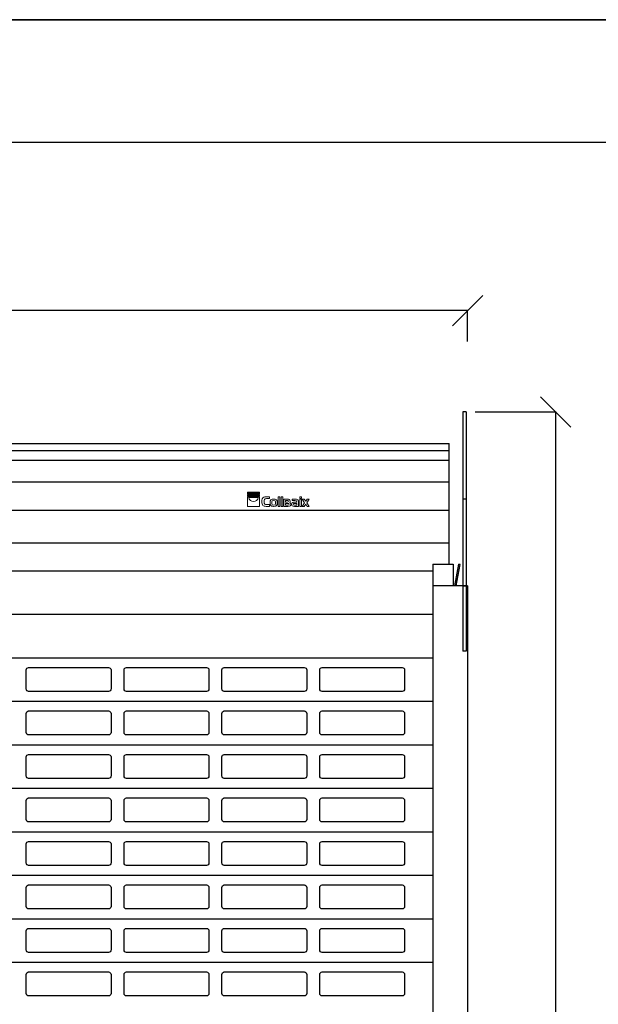
# Model space of a CAD drawing. Units: millimetres. Extents: x 103205 to 115085, y -33512 to -25112.
# Drawn here: x 105835 to 107166, y -27376 to -25112 of the extents above; entities that cross this region are included whole.
import ezdxf

# ---------------------------------------------------------------- set-up
doc = ezdxf.new("R2010")
doc.units = ezdxf.units.MM
doc.header["$PDMODE"] = 3
for name, color, linetype in [('COLLBAIX PERFIL ALUM', 1, 'Continuous'), ('COLLBAIX PRO', 5, 'Continuous'), ('COLLBAIX PRO 2', 252, 'Continuous')]:
    doc.layers.add(name, color=color, linetype=linetype)
doc.layers.add('COLLBAIX REF EJES', color=6, linetype='Continuous', plot=False)
doc.styles.get("Standard").update_dxf_attribs({"font": 'arial.ttf'})
doc.dimstyles.new('COLLBAIX 1 30', dxfattribs={"dimscale": 0, "dimtxt": 75, "dimasz": 70, "dimexe": 1.25, "dimexo": 20, "dimtad": 0, "dimdec": 0, "dimdsep": 46, "dimtxsty": 'Standard', "dimblk": 'OBLIQUE', "dimcen": 5, "dimadec": 0, "dimazin": 0, "dimtfac": 1, "dimtdec": 0, "dimtmove": 0, "dimatfit": 3, "dimldrblk": 'OBLIQUE', "dimfxl": 1.25, "dimtolj": 1, "dimtzin": 0, "dimarcsym": 0})

# ---------------------------------------------------------------- blocks, each defined once
blk = doc.blocks.new('CB TESTERO DUET 400 frontal')
at = {"layer": 'COLLBAIX PRO'}
for p, q in [((38621.2, -4180.8), (38629.2, -4180.8)), ((38621.2, -4180.8), (38621.2, -4730.8)), ((38629.2, -4180.8), (38629.2, -4730.8)), ((38629.2, -4580.8), (38621.2, -4580.8)), ((38621.2, -4730.8), (38629.2, -4730.8))]:
    blk.add_line(p, q, dxfattribs=at)
at = {"layer": 'COLLBAIX REF EJES'}
blk.add_line((38621.2, -4381.2), (38629.2, -4381.2), dxfattribs=at)
blk = doc.blocks.new('COLLBAIX LOGO SOLO')
at = {"layer": 'COLLBAIX PRO', "lineweight": 0}
for points in [[(42301.9, -10816.9), (42329.2, -10816.9), (42329.2, -10818.3), (42301.9, -10818.3), (42301.9, -10816.9)], [(42301.9, -10819.7), (42329.2, -10819.7), (42329.2, -10821), (42301.9, -10821), (42301.9, -10819.7)], [(42301.9, -10822.4), (42329.2, -10822.4), (42329.2, -10823.7), (42301.9, -10823.7), (42301.9, -10822.4)], [(42301.9, -10825.1), (42329.2, -10825.1), (42329.2, -10826.5), (42301.9, -10826.5), (42301.9, -10825.1)], [(42301.9, -10827.8), (42329.2, -10827.8), (42329.2, -10849.7), (42301.9, -10849.7), (42301.9, -10827.8)], [(42376.1, -10827.8), (42376.1, -10849.7), (42372, -10849.7), (42372, -10827.8), (42376.1, -10827.8)], [(42382.9, -10827.8), (42382.9, -10849.7), (42378.8, -10849.7), (42378.8, -10827.8), (42382.9, -10827.8)], [(42421.9, -10831.9), (42426, -10831.9), (42426, -10827.8), (42421.9, -10827.8), (42421.9, -10831.9)], [(42421.9, -10833.3), (42421.9, -10849.7), (42426, -10849.7), (42426, -10833.3), (42421.9, -10833.3)], [(42433.1, -10841.6), (42427.3, -10849.7), (42432.3, -10849.7), (42435.6, -10845), (42438.7, -10849.7), (42443.7, -10849.7), (42437.9, -10841.6), (42443.7, -10833.3), (42438.7, -10833.3), (42435.6, -10838.1), (42432.3, -10833.3), (42427.6, -10833.3), (42433.1, -10841.6)]]:
    blk.add_lwpolyline(points, dxfattribs=at)
for points, knots in [([(42315.6, -10838.7), (42310, -10838.7), (42305.4, -10834.6), (42304.7, -10829.2), (42304.7, -10829.2), (42326.4, -10829.2), (42326.4, -10829.2), (42325.7, -10834.6), (42321.1, -10838.7), (42315.6, -10838.7)], [0, 0, 0, 0, 1, 1, 1, 2, 2, 2, 3, 3, 3, 3]), ([(42352.4, -10845.6), (42352.4, -10845.6), (42345.4, -10845.6), (42345.4, -10845.6), (42343.6, -10845.6), (42342.7, -10845.2), (42341.8, -10844.6), (42340.5, -10843.6), (42339.8, -10841.6), (42339.8, -10838.4), (42339.8, -10836.1), (42340.2, -10834.6), (42340.9, -10833.7), (42341.9, -10832.5), (42343.1, -10831.9), (42345.2, -10831.9), (42345.2, -10831.9), (42352.4, -10831.9), (42352.4, -10831.9), (42352.4, -10831.9), (42352.4, -10827.8), (42352.4, -10827.8), (42352.4, -10827.8), (42344.7, -10827.8), (42344.7, -10827.8), (42342.6, -10827.8), (42340.4, -10828.2), (42339.2, -10828.8), (42336.1, -10830.3), (42334.4, -10833.9), (42334.4, -10838.8), (42334.4, -10842.7), (42335.4, -10845.7), (42337.2, -10847.5), (42338.9, -10849.1), (42340.7, -10849.7), (42344.5, -10849.7), (42344.5, -10849.7), (42352.4, -10849.7), (42352.4, -10849.7), (42352.4, -10849.7), (42352.4, -10845.6), (42352.4, -10845.6)], [0, 0, 0, 0, 1, 1, 1, 2, 2, 2, 3, 3, 3, 4, 4, 4, 5, 5, 5, 6, 6, 6, 7, 7, 7, 8, 8, 8, 9, 9, 9, 10, 10, 10, 11, 11, 11, 12, 12, 12, 13, 13, 13, 14, 14, 14, 14]), ([(42362.3, -10849.7), (42362.3, -10849.7), (42361.5, -10849.7), (42361.5, -10849.7), (42358.8, -10849.7), (42358.2, -10849.6), (42357.2, -10849.3), (42355.8, -10848.8), (42354.6, -10847.5), (42354.1, -10845.8), (42353.8, -10844.9), (42353.7, -10844.3), (42353.7, -10842.5), (42353.7, -10842.5), (42353.7, -10840.4), (42353.7, -10840.4), (42353.7, -10838.7), (42353.8, -10838.1), (42354.1, -10837.1), (42354.6, -10835.4), (42355.8, -10834.2), (42357.2, -10833.7), (42358.2, -10833.4), (42358.8, -10833.3), (42361.5, -10833.3), (42361.5, -10833.3), (42362.3, -10833.3), (42362.3, -10833.3), (42365, -10833.3), (42365.6, -10833.4), (42366.6, -10833.7), (42368, -10834.2), (42369.2, -10835.4), (42369.7, -10837.1), (42370, -10838.1), (42370.1, -10838.7), (42370.1, -10840.4), (42370.1, -10840.4), (42370.1, -10842.5), (42370.1, -10842.5), (42370.1, -10844.3), (42370, -10844.9), (42369.7, -10845.8), (42369.2, -10847.5), (42368, -10848.8), (42366.6, -10849.3), (42365.6, -10849.6), (42365, -10849.7), (42362.3, -10849.7)], [0, 0, 0, 0, 1, 1, 1, 2, 2, 2, 3, 3, 3, 4, 4, 4, 5, 5, 5, 6, 6, 6, 7, 7, 7, 8, 8, 8, 9, 9, 9, 10, 10, 10, 11, 11, 11, 12, 12, 12, 13, 13, 13, 14, 14, 14, 15, 15, 15, 16, 16, 16, 16]), ([(42357.8, -10839.7), (42357.8, -10839.7), (42357.8, -10843.3), (42357.8, -10843.3), (42357.8, -10845.9), (42358.8, -10846.9), (42361.9, -10846.9), (42365, -10846.9), (42366, -10845.9), (42366, -10843.3), (42366, -10843.3), (42366, -10839.7), (42366, -10839.7), (42366, -10837.1), (42365, -10836), (42361.9, -10836), (42358.8, -10836), (42357.8, -10837.1), (42357.8, -10839.7)], [0, 0, 0, 0, 1, 1, 1, 2, 2, 2, 3, 3, 3, 4, 4, 4, 5, 5, 5, 6, 6, 6, 6]), ([(42385.1, -10833.3), (42385.1, -10833.3), (42385.1, -10849.7), (42385.1, -10849.7), (42385.1, -10849.7), (42394.4, -10849.7), (42394.4, -10849.7), (42397.9, -10849.7), (42398.7, -10849.5), (42399.7, -10848.8), (42400.8, -10847.9), (42401.5, -10846.4), (42401.5, -10844.8), (42401.5, -10842.9), (42400.7, -10841.5), (42399.3, -10840.8), (42399.9, -10840), (42400.1, -10839), (42400.1, -10838), (42400.1, -10835.7), (42399, -10834.2), (42397.2, -10833.7), (42396.5, -10833.4), (42395.2, -10833.3), (42393.6, -10833.3), (42393.6, -10833.3), (42385.1, -10833.3), (42385.1, -10833.3)], [0, 0, 0, 0, 1, 1, 1, 2, 2, 2, 3, 3, 3, 4, 4, 4, 5, 5, 5, 6, 6, 6, 7, 7, 7, 8, 8, 8, 9, 9, 9, 9]), ([(42389.2, -10836), (42389.2, -10836), (42393.5, -10836), (42393.5, -10836), (42393.5, -10836), (42394.3, -10836), (42394.3, -10836), (42395.4, -10836), (42396.1, -10836.8), (42396.1, -10838.1), (42396.1, -10839.6), (42395.4, -10840.1), (42393.5, -10840.1), (42393.5, -10840.1), (42389.2, -10840.1), (42389.2, -10840.1), (42389.2, -10840.1), (42389.2, -10839.9), (42389.2, -10839.9), (42389.2, -10839.9), (42389.2, -10836), (42389.2, -10836)], [0, 0, 0, 0, 1, 1, 1, 2, 2, 2, 3, 3, 3, 4, 4, 4, 5, 5, 5, 6, 6, 6, 7, 7, 7, 7]), ([(42389.2, -10842.8), (42389.2, -10842.8), (42393.1, -10842.8), (42393.1, -10842.8), (42393.7, -10842.8), (42394.2, -10842.8), (42394.7, -10842.8), (42394.7, -10842.8), (42394.9, -10842.8), (42394.9, -10842.8), (42394.9, -10842.8), (42395.7, -10842.8), (42395.7, -10842.8), (42396.8, -10842.8), (42397.5, -10843.6), (42397.5, -10844.9), (42397.5, -10846.4), (42396.8, -10846.9), (42394.9, -10846.9), (42394.9, -10846.9), (42389.2, -10846.9), (42389.2, -10846.9), (42389.2, -10846.9), (42389.2, -10842.8), (42389.2, -10842.8)], [0, 0, 0, 0, 1, 1, 1, 2, 2, 2, 3, 3, 3, 4, 4, 4, 5, 5, 5, 6, 6, 6, 7, 7, 7, 8, 8, 8, 8]), ([(42415.1, -10840.1), (42415.1, -10840.1), (42409.4, -10840.1), (42409.4, -10840.1), (42407.8, -10840.1), (42406.5, -10840.2), (42405.7, -10840.5), (42404, -10841.1), (42402.8, -10842.5), (42402.8, -10844.8), (42402.8, -10846.4), (42403.5, -10847.9), (42404.7, -10848.8), (42405.7, -10849.5), (42406.5, -10849.7), (42409.9, -10849.7), (42409.9, -10849.7), (42419.2, -10849.7), (42419.2, -10849.7), (42419.2, -10849.7), (42419.2, -10840.4), (42419.2, -10840.4), (42419.2, -10838.7), (42419.1, -10838.1), (42418.8, -10837.1), (42418.3, -10835.4), (42417.1, -10834.2), (42415.7, -10833.7), (42414.7, -10833.4), (42414.1, -10833.3), (42411.4, -10833.3), (42411.4, -10833.3), (42404.2, -10833.3), (42404.2, -10833.3), (42404.2, -10833.3), (42404.2, -10836), (42404.2, -10836), (42404.2, -10836), (42410.4, -10836), (42410.4, -10836), (42413.9, -10836), (42415.1, -10836.9), (42415.1, -10839.7), (42415.1, -10839.7), (42415.1, -10840.1), (42415.1, -10840.1)], [0, 0, 0, 0, 1, 1, 1, 2, 2, 2, 3, 3, 3, 4, 4, 4, 5, 5, 5, 6, 6, 6, 7, 7, 7, 8, 8, 8, 9, 9, 9, 10, 10, 10, 11, 11, 11, 12, 12, 12, 13, 13, 13, 14, 14, 14, 15, 15, 15, 15]), ([(42415.1, -10842.8), (42415.1, -10842.8), (42415.1, -10846.9), (42415.1, -10846.9), (42415.1, -10846.9), (42409.5, -10846.9), (42409.5, -10846.9), (42407.5, -10846.9), (42406.8, -10846.4), (42406.8, -10844.9), (42406.8, -10843.6), (42407.5, -10842.8), (42408.7, -10842.8), (42408.7, -10842.8), (42409.5, -10842.8), (42409.5, -10842.8), (42409.5, -10842.8), (42415.1, -10842.8), (42415.1, -10842.8)], [0, 0, 0, 0, 1, 1, 1, 2, 2, 2, 3, 3, 3, 4, 4, 4, 5, 5, 5, 6, 6, 6, 6])]:
    blk.add_open_spline(points, degree=3, knots=knots, dxfattribs=at)
blk = doc.blocks.new('_OBLIQUE')
at = {"color": 0, "linetype": 'ByBlock'}
blk.add_line((-0.5, -0.5), (0.5, 0.5), dxfattribs=at)
blk = doc.blocks.new('*D84')
at = {"layer": 'COLLBAIX PRO', "color": 0, "lineweight": -2}
for p, q in [((78101.1, -26643), (78287.8, -26643)), ((78286.5, -26643), (78286.5, -28230.5)), ((78286.5, -30043), (78286.5, -28455.4)), ((78207.7, -30043), (78287.8, -30043))]:
    blk.add_line(p, q, dxfattribs=at)
at = {"layer": 'Defpoints', "color": 0}
for p in [(78081.1, -26643), (78286.5, -26643), (78187.7, -30043)]:
    blk.add_point(p, dxfattribs=at)
at = {"layer": 'COLLBAIX PRO', "color": 0, "lineweight": -2, "xscale": 70, "yscale": 70, "zscale": 70}
for p, rotation in [((78286.5, -26643), 90), ((78286.5, -30043), 270)]:
    blk.add_blockref('_OBLIQUE', p, dxfattribs=dict(at, rotation=rotation))
at = {"layer": 'COLLBAIX PRO', "color": 0, "insert": (78286.5, -28343), "char_height": 75, "attachment_point": 5, "rotation": 90}
blk.add_mtext('\\A1;3400', dxfattribs=at)
blk = doc.blocks.new('*D85')
at = {"layer": 'COLLBAIX PRO', "color": 0, "lineweight": -2}
for p, q in [((75074.1, -26531), (75074.1, -26408.7)), ((75074.1, -26410), (76466.6, -26410)), ((78084.1, -26410), (76691.6, -26410)), ((78084.1, -26481.3), (78084.1, -26408.7))]:
    blk.add_line(p, q, dxfattribs=at)
at = {"layer": 'Defpoints', "color": 0}
for p in [(75074.1, -26410), (78084.1, -26501.3), (75074.1, -26551)]:
    blk.add_point(p, dxfattribs=at)
at = {"layer": 'COLLBAIX PRO', "color": 0, "lineweight": -2, "xscale": 70, "yscale": 70, "zscale": 70, "rotation": 180}
blk.add_blockref('_OBLIQUE', (75074.1, -26410), dxfattribs=at)
at = {"layer": 'COLLBAIX PRO', "color": 0, "lineweight": -2, "xscale": 70, "yscale": 70, "zscale": 70}
blk.add_blockref('_OBLIQUE', (78084.1, -26410), dxfattribs=at)
at = {"layer": 'COLLBAIX PRO', "color": 0, "insert": (76579.1, -26410), "char_height": 75, "attachment_point": 5}
blk.add_mtext('\\A1;3010', dxfattribs=at)
blk = doc.blocks.new('*U83')
at = {"layer": 'COLLBAIX PRO'}
for p, q in [((78073.1, -26643), (78073.1, -26993)), ((75116.6, -26715.2), (78041.6, -26715.2)), ((75116.6, -26731.5), (78041.6, -26731.5)), ((78041.6, -26993.3), (78041.6, -26715.2)), ((75116.6, -26754.1), (78041.6, -26754.1)), ((75116.6, -26803.5), (78041.6, -26803.5)), ((75116.6, -26868.5), (78041.6, -26868.5)), ((75116.6, -26943.5), (78041.6, -26943.5)), ((78004.1, -26993.3), (78051.1, -26993.3)), ((78004.1, -26993.3), (78004.1, -27043)), ((78051.1, -26993.3), (78051.1, -27043)), ((78054.6, -27042.4), (78064.1, -26993.3)), ((78057.6, -27043), (78067.1, -26993.9)), ((78067.1, -26993.9), (78064.1, -26993.3)), ((78004.1, -27043), (78004.1, -30043)), ((78084.1, -27043), (78004.1, -27043)), ((78084.1, -27043), (78084.1, -30043))]:
    blk.add_line(p, q, dxfattribs=at)
at = {"layer": 'COLLBAIX PERFIL ALUM'}
blk.add_blockref('COLLBAIX LOGO SOLO', (35276.2, -16010.3), dxfattribs=at)
at = {"layer": 'COLLBAIX PRO', "xscale": -1}
blk.add_blockref('CB TESTERO DUET 400 frontal', (116702.3, -22462.2), dxfattribs=at)
at = {"layer": 'COLLBAIX PRO'}
dim = blk.add_linear_dim(base=(75074.1, -26410), p1=(78084.1, -26501.3), p2=(75074.1, -26551), dimstyle='COLLBAIX 1 30', override={"dimscale": 1}, dxfattribs=at)
dim.commit()
dim.dimension.update_dxf_attribs({"geometry": '*D85', "text_midpoint": (76579.1, -26410)})
dim = blk.add_linear_dim(base=(78286.5, -26643), p1=(78187.7, -30043), p2=(78081.1, -26643), angle=90, dimstyle='COLLBAIX 1 30', override={"dimscale": 1}, dxfattribs=at)
dim.commit()
dim.dimension.update_dxf_attribs({"geometry": '*D84', "text_midpoint": (78286.5, -28343)})

msp = doc.modelspace()

# ---------------------------------------------------------------- linework, layer by layer
for points in [[(103205.5, -25112.5), (115085.5, -25112.5), (115085.5, -33512.5), (103205.5, -33512.5)], [(103205.5, -25112.5), (103205.5, -33512.5), (115085.5, -33512.5), (115085.5, -25112.5)]]:
    msp.add_lwpolyline(points, close=True)
at = {"layer": 'COLLBAIX PRO'}
for p, q in [((103935.4, -26379.3), (106785.4, -26379.3)), ((103935.4, -26479.3), (106785.4, -26479.3)), ((103935.4, -26579.3), (106785.4, -26579.3)), ((103935.4, -26679.3), (106785.4, -26679.3)), ((103935.4, -26779.3), (106785.4, -26779.3)), ((103935.4, -26879.3), (106785.4, -26879.3)), ((103935.4, -26979.3), (106785.4, -26979.3)), ((103935.4, -27079.3), (106785.4, -27079.3)), ((103935.4, -27179.3), (106785.4, -27179.3)), ((103935.4, -27279.3), (106785.4, -27279.3))]:
    msp.add_line(p, q, dxfattribs=at)
msp.add_lwpolyline([(114825.5, -31956.7), (103468.1, -31956.7), (103468.1, -25394.3), (114825.5, -25394.3)], close=True, dxfattribs=at)
at = {"layer": 'COLLBAIX PRO 2'}
for points in [[(105855.9, -26601.8), (106039.9, -26601.8, -0.414214), (106045.4, -26607.3), (106045.4, -26651.3, -0.414214), (106039.9, -26656.8), (105855.9, -26656.8, -0.414214), (105850.4, -26651.3), (105850.4, -26607.3, -0.414214)], [(106080.9, -26601.8), (106264.9, -26601.8, -0.414214), (106270.4, -26607.3), (106270.4, -26651.3, -0.414214), (106264.9, -26656.8), (106080.9, -26656.8, -0.414214), (106075.4, -26651.3), (106075.4, -26607.3, -0.414214)], [(106305.9, -26601.8), (106489.9, -26601.8, -0.414214), (106495.4, -26607.3), (106495.4, -26651.3, -0.414214), (106489.9, -26656.8), (106305.9, -26656.8, -0.414214), (106300.4, -26651.3), (106300.4, -26607.3, -0.414214)], [(106530.9, -26601.8), (106714.9, -26601.8, -0.414214), (106720.4, -26607.3), (106720.4, -26651.3, -0.414214), (106714.9, -26656.8), (106530.9, -26656.8, -0.414214), (106525.4, -26651.3), (106525.4, -26607.3, -0.414214)], [(105855.9, -26701.8), (106039.9, -26701.8, -0.414214), (106045.4, -26707.3), (106045.4, -26751.3, -0.414214), (106039.9, -26756.8), (105855.9, -26756.8, -0.414214), (105850.4, -26751.3), (105850.4, -26707.3, -0.414214)], [(106080.9, -26701.8), (106264.9, -26701.8, -0.414214), (106270.4, -26707.3), (106270.4, -26751.3, -0.414214), (106264.9, -26756.8), (106080.9, -26756.8, -0.414214), (106075.4, -26751.3), (106075.4, -26707.3, -0.414214)], [(106305.9, -26701.8), (106489.9, -26701.8, -0.414214), (106495.4, -26707.3), (106495.4, -26751.3, -0.414214), (106489.9, -26756.8), (106305.9, -26756.8, -0.414214), (106300.4, -26751.3), (106300.4, -26707.3, -0.414214)], [(106530.9, -26701.8), (106714.9, -26701.8, -0.414214), (106720.4, -26707.3), (106720.4, -26751.3, -0.414214), (106714.9, -26756.8), (106530.9, -26756.8, -0.414214), (106525.4, -26751.3), (106525.4, -26707.3, -0.414214)], [(105855.9, -26801.8), (106039.9, -26801.8, -0.414214), (106045.4, -26807.3), (106045.4, -26851.3, -0.414214), (106039.9, -26856.8), (105855.9, -26856.8, -0.414214), (105850.4, -26851.3), (105850.4, -26807.3, -0.414214)], [(106080.9, -26801.8), (106264.9, -26801.8, -0.414214), (106270.4, -26807.3), (106270.4, -26851.3, -0.414214), (106264.9, -26856.8), (106080.9, -26856.8, -0.414214), (106075.4, -26851.3), (106075.4, -26807.3, -0.414214)], [(106305.9, -26801.8), (106489.9, -26801.8, -0.414214), (106495.4, -26807.3), (106495.4, -26851.3, -0.414214), (106489.9, -26856.8), (106305.9, -26856.8, -0.414214), (106300.4, -26851.3), (106300.4, -26807.3, -0.414214)], [(106530.9, -26801.8), (106714.9, -26801.8, -0.414214), (106720.4, -26807.3), (106720.4, -26851.3, -0.414214), (106714.9, -26856.8), (106530.9, -26856.8, -0.414214), (106525.4, -26851.3), (106525.4, -26807.3, -0.414214)], [(105855.9, -26901.8), (106039.9, -26901.8, -0.414214), (106045.4, -26907.3), (106045.4, -26951.3, -0.414214), (106039.9, -26956.8), (105855.9, -26956.8, -0.414214), (105850.4, -26951.3), (105850.4, -26907.3, -0.414214)], [(106080.9, -26901.8), (106264.9, -26901.8, -0.414214), (106270.4, -26907.3), (106270.4, -26951.3, -0.414214), (106264.9, -26956.8), (106080.9, -26956.8, -0.414214), (106075.4, -26951.3), (106075.4, -26907.3, -0.414214)], [(106305.9, -26901.8), (106489.9, -26901.8, -0.414214), (106495.4, -26907.3), (106495.4, -26951.3, -0.414214), (106489.9, -26956.8), (106305.9, -26956.8, -0.414214), (106300.4, -26951.3), (106300.4, -26907.3, -0.414214)], [(106530.9, -26901.8), (106714.9, -26901.8, -0.414214), (106720.4, -26907.3), (106720.4, -26951.3, -0.414214), (106714.9, -26956.8), (106530.9, -26956.8, -0.414214), (106525.4, -26951.3), (106525.4, -26907.3, -0.414214)], [(105855.9, -27001.8), (106039.9, -27001.8, -0.414214), (106045.4, -27007.3), (106045.4, -27051.3, -0.414214), (106039.9, -27056.8), (105855.9, -27056.8, -0.414214), (105850.4, -27051.3), (105850.4, -27007.3, -0.414214)], [(106080.9, -27001.8), (106264.9, -27001.8, -0.414214), (106270.4, -27007.3), (106270.4, -27051.3, -0.414214), (106264.9, -27056.8), (106080.9, -27056.8, -0.414214), (106075.4, -27051.3), (106075.4, -27007.3, -0.414214)], [(106305.9, -27001.8), (106489.9, -27001.8, -0.414214), (106495.4, -27007.3), (106495.4, -27051.3, -0.414214), (106489.9, -27056.8), (106305.9, -27056.8, -0.414214), (106300.4, -27051.3), (106300.4, -27007.3, -0.414214)], [(106530.9, -27001.8), (106714.9, -27001.8, -0.414214), (106720.4, -27007.3), (106720.4, -27051.3, -0.414214), (106714.9, -27056.8), (106530.9, -27056.8, -0.414214), (106525.4, -27051.3), (106525.4, -27007.3, -0.414214)], [(105855.9, -27101.8), (106039.9, -27101.8, -0.414214), (106045.4, -27107.3), (106045.4, -27151.3, -0.414214), (106039.9, -27156.8), (105855.9, -27156.8, -0.414214), (105850.4, -27151.3), (105850.4, -27107.3, -0.414214)], [(106080.9, -27101.8), (106264.9, -27101.8, -0.414214), (106270.4, -27107.3), (106270.4, -27151.3, -0.414214), (106264.9, -27156.8), (106080.9, -27156.8, -0.414214), (106075.4, -27151.3), (106075.4, -27107.3, -0.414214)], [(106305.9, -27101.8), (106489.9, -27101.8, -0.414214), (106495.4, -27107.3), (106495.4, -27151.3, -0.414214), (106489.9, -27156.8), (106305.9, -27156.8, -0.414214), (106300.4, -27151.3), (106300.4, -27107.3, -0.414214)], [(106530.9, -27101.8), (106714.9, -27101.8, -0.414214), (106720.4, -27107.3), (106720.4, -27151.3, -0.414214), (106714.9, -27156.8), (106530.9, -27156.8, -0.414214), (106525.4, -27151.3), (106525.4, -27107.3, -0.414214)], [(105855.9, -27201.8), (106039.9, -27201.8, -0.414214), (106045.4, -27207.3), (106045.4, -27251.3, -0.414214), (106039.9, -27256.8), (105855.9, -27256.8, -0.414214), (105850.4, -27251.3), (105850.4, -27207.3, -0.414214)], [(106080.9, -27201.8), (106264.9, -27201.8, -0.414214), (106270.4, -27207.3), (106270.4, -27251.3, -0.414214), (106264.9, -27256.8), (106080.9, -27256.8, -0.414214), (106075.4, -27251.3), (106075.4, -27207.3, -0.414214)], [(106305.9, -27201.8), (106489.9, -27201.8, -0.414214), (106495.4, -27207.3), (106495.4, -27251.3, -0.414214), (106489.9, -27256.8), (106305.9, -27256.8, -0.414214), (106300.4, -27251.3), (106300.4, -27207.3, -0.414214)], [(106530.9, -27201.8), (106714.9, -27201.8, -0.414214), (106720.4, -27207.3), (106720.4, -27251.3, -0.414214), (106714.9, -27256.8), (106530.9, -27256.8, -0.414214), (106525.4, -27251.3), (106525.4, -27207.3, -0.414214)], [(105855.9, -27301.8), (106039.9, -27301.8, -0.414214), (106045.4, -27307.3), (106045.4, -27351.3, -0.414214), (106039.9, -27356.8), (105855.9, -27356.8, -0.414214), (105850.4, -27351.3), (105850.4, -27307.3, -0.414214)], [(106080.9, -27301.8), (106264.9, -27301.8, -0.414214), (106270.4, -27307.3), (106270.4, -27351.3, -0.414214), (106264.9, -27356.8), (106080.9, -27356.8, -0.414214), (106075.4, -27351.3), (106075.4, -27307.3, -0.414214)], [(106305.9, -27301.8), (106489.9, -27301.8, -0.414214), (106495.4, -27307.3), (106495.4, -27351.3, -0.414214), (106489.9, -27356.8), (106305.9, -27356.8, -0.414214), (106300.4, -27351.3), (106300.4, -27307.3, -0.414214)], [(106530.9, -27301.8), (106714.9, -27301.8, -0.414214), (106720.4, -27307.3), (106720.4, -27351.3, -0.414214), (106714.9, -27356.8), (106530.9, -27356.8, -0.414214), (106525.4, -27351.3), (106525.4, -27307.3, -0.414214)]]:
    msp.add_lwpolyline(points, format="xyb", close=True, dxfattribs=at)

# ---------------------------------------------------------------- block references
at = {"layer": 'COLLBAIX PRO'}
msp.add_blockref('*U83', (28781.3, 628.7), dxfattribs=at)

doc.saveas('drawing.dxf')
